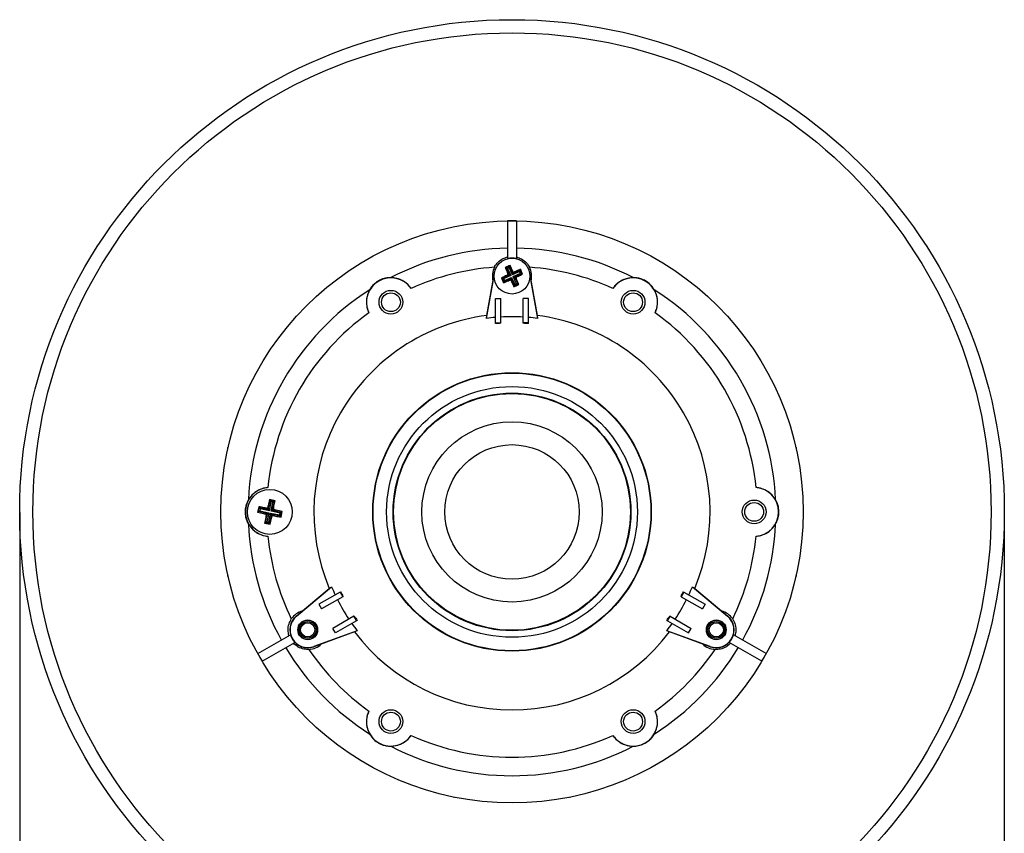
# Model space of a CAD drawing. Units: millimetres. Extents: x 5 to 836, y 5 to 589.
# Drawn here: x 454 to 564, y 305 to 396 of the extents above; entities that cross this region are included whole.
import ezdxf

# ---------------------------------------------------------------- set-up
doc = ezdxf.new("R2010")
doc.units = ezdxf.units.MM
doc.header["$PDSIZE"] = -1
doc.layers.add('SLD-0_0', color=179, linetype='Continuous')
doc.styles.add('SLDTEXTSTYLE8', font='ARIAL.TTF', dxfattribs={"width": 0.948})
doc.dimstyles.new('SLDDIMSTYLE0', dxfattribs={"dimtxt": 5, "dimasz": 3.302, "dimexe": 0, "dimexo": 0.0625, "dimgap": 1.25, "dimtad": 1, "dimdec": 1, "dimlfac": 2, "dimrnd": 1e-09, "dimzin": 12, "dimdsep": 46, "dimtxsty": 'SLDTEXTSTYLE8', "dimsah": 1, "dimcen": 0.09, "dimadec": 0, "dimazin": 3, "dimtfac": 1, "dimtdec": 1, "dimtofl": 0, "dimtmove": 0, "dimatfit": 3, "dimfxl": 1, "dimfrac": 2, "dimtolj": 1, "dimtzin": 12, "dimarcsym": 0})

# ---------------------------------------------------------------- blocks, each defined once
blk = doc.blocks.new('_D_6')
at = {"layer": 'Defpoints', "color": 0}
for p in [(454.02, 341.26), (563.8, 341.26), (563.8, 213.76)]:
    blk.add_point(p, dxfattribs=at)
at = {"layer": 'SLD-0_0', "color": 0, "lineweight": -2}
for p, q in [((454.02, 341.2), (454.02, 213.76)), ((563.8, 341.2), (563.8, 213.76)), ((457.32, 213.76), (560.5, 213.76))]:
    blk.add_line(p, q, dxfattribs=at)
at = {"layer": 'SLD-0_0', "color": 0}
for points in [[(457.32, 214.31), (457.32, 213.21), (454.02, 213.76)], [(560.5, 213.21), (560.5, 214.31), (563.8, 213.76)]]:
    blk.add_solid(points, dxfattribs=at)
at = {"layer": 'SLD-0_0', "color": 0, "insert": (507.62, 221.58), "char_height": 5, "attachment_point": 2, "style": 'SLDTEXTSTYLE8'}
blk.add_mtext('\\A1;%%c219.6 [8.64]', dxfattribs=at)

msp = doc.modelspace()

# ---------------------------------------------------------------- linework, layer by layer
at = {"color": 7, "linetype": 'Continuous', "lineweight": 25}
for p, q in [((508.410657, 373.708393), (508.410657, 369.506583)), ((509.410657, 373.708393), (509.410657, 369.506583)), ((498.605948, 372.050954), (498.605948, 372.040145)), ((519.215366, 372.040145), (519.215366, 372.050954)), ((506.105216, 363.168175), (506.941041, 367.908375)), ((508.156129, 368.499998), (508.233445, 368.471388)), ((508.233445, 368.471388), (508.660434, 368.667726)), ((508.546971, 367.789541), (508.233445, 368.471388)), ((508.398605, 368.410274), (508.233445, 368.471388)), ((508.59932, 368.502566), (508.398605, 368.410274)), ((508.398605, 368.410274), (508.764153, 367.61529)), ((508.451867, 367.824733), (508.546971, 367.789541)), ((508.546971, 367.789541), (508.764153, 367.61529)), ((508.59932, 368.502566), (508.660434, 368.667726)), ((508.964868, 367.707582), (508.59932, 368.502566)), ((508.689044, 368.745042), (508.660434, 368.667726)), ((508.660434, 368.667726), (508.97396, 367.985879)), ((509.759852, 368.07313), (508.964868, 367.707582)), ((508.964868, 367.707582), (508.97396, 367.985879)), ((509.139119, 367.924764), (508.964868, 367.707582)), ((508.97396, 367.985879), (509.009152, 368.080983)), ((509.05716, 367.506867), (509.852144, 367.872415)), ((509.139119, 367.924764), (509.820966, 368.23829)), ((509.174311, 368.019868), (509.139119, 367.924764)), ((510.017304, 367.811301), (509.335457, 367.497775)), ((509.759852, 368.07313), (509.820966, 368.23829)), ((509.852144, 367.872415), (509.759852, 368.07313)), ((509.849576, 368.315606), (509.820966, 368.23829)), ((509.820966, 368.23829), (510.017304, 367.811301)), ((509.852144, 367.872415), (510.017304, 367.811301)), ((510.09462, 367.782691), (510.017304, 367.811301)), ((510.880272, 367.908375), (511.716097, 363.168175)), ((506.075104, 362.846621), (506.910814, 367.586169)), ((507.726693, 367.339466), (507.804009, 367.310856)), ((507.804009, 367.310856), (508.485856, 367.624382)), ((508.000347, 366.883867), (507.804009, 367.310856)), ((507.804009, 367.310856), (507.969169, 367.249742)), ((508.764153, 367.61529), (507.969169, 367.249742)), ((507.969169, 367.249742), (508.061461, 367.049027)), ((507.971737, 366.806551), (508.000347, 366.883867)), ((508.682194, 367.197393), (508.000347, 366.883867)), ((508.000347, 366.883867), (508.061461, 367.049027)), ((508.061461, 367.049027), (508.856445, 367.414575)), ((508.485856, 367.624382), (508.390752, 367.659574)), ((508.764153, 367.61529), (508.485856, 367.624382)), ((508.647002, 367.102289), (508.682194, 367.197393)), ((508.682194, 367.197393), (508.856445, 367.414575)), ((508.847353, 367.136278), (508.812162, 367.041174)), ((508.856445, 367.414575), (508.847353, 367.136278)), ((509.160879, 366.454431), (508.847353, 367.136278)), ((508.856445, 367.414575), (509.221993, 366.619591)), ((509.274342, 367.332616), (509.05716, 367.506867)), ((509.05716, 367.506867), (509.335457, 367.497775)), ((509.422708, 366.711883), (509.05716, 367.506867)), ((509.221993, 366.619591), (509.422708, 366.711883)), ((509.369446, 367.297424), (509.274342, 367.332616)), ((509.274342, 367.332616), (509.587868, 366.650769)), ((509.335457, 367.497775), (509.430561, 367.462583)), ((509.587868, 366.650769), (509.422708, 366.711883)), ((510.910499, 367.586169), (511.746209, 362.846621)), ((509.132269, 366.377115), (509.160879, 366.454431)), ((509.587868, 366.650769), (509.160879, 366.454431)), ((509.160879, 366.454431), (509.221993, 366.619591)), ((509.665184, 366.622159), (509.587868, 366.650769)), ((507.060657, 365.061078), (507.660657, 365.061078)), ((507.060657, 362.336703), (507.060657, 365.061078)), ((507.660657, 362.336703), (507.660657, 365.061078)), ((510.760657, 365.061078), (510.160657, 365.061078)), ((510.160657, 362.336703), (510.160657, 365.061078)), ((510.760657, 362.336703), (510.760657, 365.061078)), ((506.075104, 362.846621), (506.105216, 363.168175)), ((507.060657, 362.336703), (507.660657, 362.336703)), ((507.060657, 362.25535), (507.060657, 362.336703)), ((507.660657, 362.299601), (507.660657, 362.336703)), ((510.760657, 362.336703), (510.160657, 362.336703)), ((510.160657, 362.299601), (510.160657, 362.336703)), ((510.760657, 362.25535), (510.760657, 362.336703)), ((511.716097, 363.168175), (511.746209, 362.846621)), ((477.244106, 348.386215), (477.160657, 348.383301)), ((540.660657, 348.383301), (540.577207, 348.386215)), ((481.754616, 341.661221), (481.939771, 342.542455)), ((482.491358, 342.505654), (481.879938, 342.634119)), ((481.879938, 342.634119), (481.939771, 342.542455)), ((481.939771, 342.542455), (482.399695, 342.445821)), ((481.939771, 342.542455), (482.03603, 342.394987)), ((480.666081, 341.84178), (480.537616, 341.23036)), ((480.62928, 341.290193), (480.725914, 341.750117)), ((480.666081, 341.84178), (480.725914, 341.750117)), ((480.725914, 341.750117), (481.607148, 341.564962)), ((480.725914, 341.750117), (480.822173, 341.602648)), ((480.822173, 341.602648), (480.776748, 341.386452)), ((481.825271, 341.391889), (480.822173, 341.602648)), ((481.607148, 341.564962), (481.536419, 341.673318)), ((481.825271, 341.391889), (481.607148, 341.564962)), ((481.683888, 341.769577), (481.754616, 341.661221)), ((481.754616, 341.661221), (481.825271, 341.391889)), ((482.03603, 342.394987), (481.825271, 341.391889)), ((482.252227, 342.349562), (482.03603, 342.394987)), ((482.041467, 341.346464), (482.252227, 342.349562)), ((482.041467, 341.346464), (482.21454, 341.564587)), ((482.399695, 342.445821), (482.21454, 341.564587)), ((482.21454, 341.564587), (482.322896, 341.635316)), ((482.399695, 342.445821), (482.252227, 342.349562)), ((482.419155, 341.487847), (482.310799, 341.417119)), ((482.491358, 342.505654), (482.399695, 342.445821)), ((480.537616, 341.23036), (480.62928, 341.290193)), ((480.62928, 341.290193), (480.776748, 341.386452)), ((481.510514, 341.105038), (480.62928, 341.290193)), ((480.776748, 341.386452), (481.779846, 341.175692)), ((481.402158, 341.034309), (481.510514, 341.105038)), ((481.421618, 340.076336), (481.606773, 340.95757)), ((481.606773, 340.95757), (481.498417, 340.886841)), ((481.510514, 341.105038), (481.779846, 341.175692)), ((481.779846, 341.175692), (481.569087, 340.172595)), ((481.779846, 341.175692), (481.606773, 340.95757)), ((481.785283, 340.12717), (481.996043, 341.130268)), ((482.066697, 340.860936), (481.881542, 339.979702)), ((482.066697, 340.860936), (481.996043, 341.130268)), ((481.996043, 341.130268), (482.214165, 340.957195)), ((481.996043, 341.130268), (482.999141, 340.919508)), ((482.310799, 341.417119), (482.041467, 341.346464)), ((483.044565, 341.135705), (482.041467, 341.346464)), ((482.137426, 340.75258), (482.066697, 340.860936)), ((482.214165, 340.957195), (482.284894, 340.848839)), ((483.095399, 340.77204), (482.214165, 340.957195)), ((482.310799, 341.417119), (483.192033, 341.231964)), ((482.999141, 340.919508), (483.044565, 341.135705)), ((482.999141, 340.919508), (483.095399, 340.77204)), ((483.044565, 341.135705), (483.192033, 341.231964)), ((483.192033, 341.231964), (483.095399, 340.77204)), ((483.155232, 340.680377), (483.095399, 340.77204)), ((483.155232, 340.680377), (483.283697, 341.291797)), ((483.283697, 341.291797), (483.192033, 341.231964)), ((481.329955, 340.016503), (481.421618, 340.076336)), ((481.329955, 340.016503), (481.941375, 339.888038)), ((481.569087, 340.172595), (481.421618, 340.076336)), ((481.881542, 339.979702), (481.421618, 340.076336)), ((481.569087, 340.172595), (481.785283, 340.12717)), ((481.785283, 340.12717), (481.881542, 339.979702)), ((481.941375, 339.888038), (481.881542, 339.979702)), ((477.160657, 334.138856), (477.244106, 334.135942)), ((540.577207, 334.135942), (540.660657, 334.138856)), ((484.848613, 329.643167), (488.535834, 332.737113)), ((484.865443, 329.62311), (488.799252, 332.923968)), ((488.535834, 332.737113), (488.799252, 332.923968)), ((529.022061, 332.923968), (529.285479, 332.737113)), ((529.022061, 332.923968), (532.95587, 329.62311)), ((529.285479, 332.737113), (532.9727, 329.643167)), ((489.73363, 332.325413), (487.374252, 330.963225)), ((490.03363, 331.805798), (487.674252, 330.44361)), ((489.804084, 332.36609), (489.73363, 332.325413)), ((489.73363, 332.325413), (490.03363, 331.805798)), ((490.065761, 331.824349), (490.03363, 331.805798)), ((527.755552, 331.824349), (527.787683, 331.805798)), ((528.087683, 332.325413), (527.787683, 331.805798)), ((527.787683, 331.805798), (530.147061, 330.44361)), ((528.017229, 332.36609), (528.087683, 332.325413)), ((528.087683, 332.325413), (530.447061, 330.963225)), ((487.374252, 330.963225), (487.674252, 330.44361)), ((530.447061, 330.963225), (530.147061, 330.44361)), ((484.865443, 329.62311), (484.848613, 329.643167)), ((491.28363, 329.640734), (488.924252, 328.278547)), ((491.315761, 329.659285), (491.28363, 329.640734)), ((491.58363, 329.121119), (491.28363, 329.640734)), ((526.237683, 329.121119), (526.537683, 329.640734)), ((526.505552, 329.659285), (526.537683, 329.640734)), ((526.537683, 329.640734), (528.897061, 328.278547)), ((532.95587, 329.62311), (532.9727, 329.643167)), ((489.224252, 327.758931), (488.924252, 328.278547)), ((491.58363, 329.121119), (489.224252, 327.758931)), ((491.654084, 329.161796), (491.58363, 329.121119)), ((526.167229, 329.161796), (526.237683, 329.121119)), ((526.237683, 329.121119), (528.597061, 327.758931)), ((528.597061, 327.758931), (528.897061, 328.278547)), ((480.560458, 325.470434), (484.199333, 327.571339)), ((491.634805, 328.012646), (486.809274, 326.256297)), ((491.341274, 327.877947), (486.818229, 326.231693)), ((491.634805, 328.012646), (491.341274, 327.877947)), ((526.480039, 327.877947), (526.186508, 328.012646)), ((531.012039, 326.256297), (526.186508, 328.012646)), ((531.003084, 326.231693), (526.480039, 327.877947)), ((537.260855, 325.470434), (533.621981, 327.571339)), ((481.060458, 324.604409), (484.699333, 326.705314)), ((486.809274, 326.256297), (486.818229, 326.231693)), ((531.012039, 326.256297), (531.003084, 326.231693)), ((536.760855, 324.604409), (533.121981, 326.705314)), ((502.439859, 309.443909), (502.445263, 309.45327)), ((515.37605, 309.45327), (515.381455, 309.443909))]:
    msp.add_line(p, q, dxfattribs=at)
for centre, radius in [((508.910657, 341.261078), 54.89062), ((508.910657, 341.261078), 53.42), ((508.910657, 341.261078), 32.45807), ((508.910657, 367.561078), 2), ((495.410657, 364.643764), 1.325), ((495.410657, 364.643764), 1.05), ((522.410657, 364.643764), 1.325), ((522.410657, 364.643764), 1.05), ((508.910657, 341.261078), 15.52825), ((508.910657, 341.261078), 15.483322), ((508.910657, 341.261078), 13.983382), ((508.910657, 341.261078), 13.25), ((508.910657, 341.261078), 13.2), ((508.910657, 341.261078), 10.05), ((508.910657, 341.261078), 7.5), ((481.910657, 341.261078), 2.5), ((535.910657, 341.261078), 1.325), ((535.910657, 341.261078), 1.05), ((486.134188, 328.111078), 1.101183), ((486.134188, 328.111078), 1.075), ((486.134188, 328.111078), 0.925), ((486.134188, 328.111078), 0.794087), ((531.687125, 328.111078), 1.101183), ((531.687125, 328.111078), 1.075), ((531.687125, 328.111078), 0.925), ((531.687125, 328.111078), 0.794087), ((495.410657, 317.878393), 1.325), ((495.410657, 317.878393), 1.05), ((522.410657, 317.878393), 1.325), ((522.410657, 317.878393), 1.05)]:
    msp.add_circle(centre, radius, dxfattribs=at)
for centre, radius, start, end in [((508.910657, 341.261078), 32.451166, 89.11716507, 90.88283493), ((508.910657, 341.261078), 29.418528, 90.97385122, 117.36387307), ((508.910657, 341.261078), 29.418528, 62.63612693, 89.02614878), ((508.910657, 367.561078), 2.008728, 75.58675431, 104.41324569), ((508.910657, 341.261078), 27.349083, 94.11263779, 114.29938213), ((508.910657, 367.561078), 2.192006, 153.48273892, 194.1599571), ((508.432356, 367.738066), 0.125644, 295.20195687, 24.18570532), ((509.087644, 368.039379), 0.125644, 205.20195687, 294.18570532), ((508.910657, 367.561078), 2.192006, 345.8400429, 26.51726108), ((508.910657, 341.261078), 27.349083, 65.70061787, 85.88736221), ((495.410657, 364.643764), 2.725, 34.50057677, 205.49942323), ((508.733669, 367.082778), 0.125644, 25.20195687, 114.18570532), ((509.388957, 367.384091), 0.125644, 115.20195687, 204.18570532), ((522.410657, 364.643764), 2.725, 334.50057677, 145.49942323), ((508.910657, 341.261078), 29.418528, 122.63612693, 177.36387307), ((508.910657, 341.261078), 29.418528, 2.63612693, 57.36387307), ((508.910657, 341.261078), 27.349083, 125.70061787, 174.29938213), ((508.910657, 341.261078), 27.349083, 5.70061787, 54.29938213), ((508.910657, 341.261078), 22.086, 97.29762416, 202.70237584), ((508.910657, 341.261078), 21.77099, 94.87461406, 97.48372426), ((508.910657, 341.261078), 21.075624, 93.40022099, 95.03585494), ((508.910657, 341.261078), 21.77099, 86.70850367, 93.29149633), ((508.910657, 341.261078), 21.075624, 84.96414506, 86.59977901), ((508.910657, 341.261078), 21.77099, 82.51627574, 85.12538594), ((508.910657, 341.261078), 22.086, 337.29762416, 82.70237584), ((481.910657, 341.261078), 2.725, 94.50057677, 265.49942323), ((535.910657, 341.261078), 2.725, 274.50057677, 85.49942323), ((481.631891, 341.688145), 0.125644, 258.64239577, 347.62614421), ((482.337723, 341.539844), 0.125644, 168.64239577, 257.62614421), ((481.48359, 340.982313), 0.125644, 348.64239577, 77.62614421), ((482.189422, 340.834012), 0.125644, 78.64239577, 167.62614421), ((508.910657, 341.261078), 29.418528, 182.63612693, 209.02614878), ((508.910657, 341.261078), 29.418528, 330.97385122, 357.36387307), ((508.910657, 341.261078), 27.349083, 185.70061787, 205.88736221), ((508.910657, 341.261078), 27.349083, 334.11263779, 354.29938213), ((508.910657, 341.261078), 21.77099, 202.51627574, 205.12538594), ((508.910657, 341.261078), 21.77099, 334.87461406, 337.48372426), ((508.910657, 341.261078), 21.075624, 204.96414506, 206.59977901), ((508.910657, 341.261078), 21.075624, 333.40022099, 335.03585494), ((508.910657, 341.261078), 21.77099, 206.70850367, 213.29149633), ((508.910657, 341.261078), 21.77099, 326.70850367, 333.29149633), ((486.134188, 328.111078), 2, 130, 290), ((486.134188, 328.111078), 1.973817, 130, 290), ((486.134188, 328.111078), 2.192006, 105.8400429, 146.51726108), ((508.910657, 341.261078), 21.075624, 213.40022099, 215.03585494), ((508.910657, 341.261078), 21.075624, 324.96414506, 326.59977901), ((531.687125, 328.111078), 2, 250, 50), ((531.687125, 328.111078), 1.973817, 250, 50), ((531.687125, 328.111078), 2.192006, 33.48273892, 74.1599571), ((508.910657, 341.261078), 21.77099, 214.87461406, 217.48372426), ((508.910657, 341.261078), 21.77099, 322.51627574, 325.12538594), ((486.134188, 328.111078), 2.008728, 195.58675431, 224.41324569), ((508.910657, 341.261078), 22.086, 217.29762416, 322.70237584), ((531.687125, 328.111078), 2.008728, 315.58675431, 344.41324569), ((508.910657, 341.261078), 29.418528, 210.97385122, 237.36387307), ((486.134188, 328.111078), 2.192006, 273.48273892, 314.1599571), ((508.910657, 341.261078), 29.418528, 302.63612693, 329.02614878), ((531.687125, 328.111078), 2.192006, 225.8400429, 266.51726108), ((508.910657, 341.261078), 32.451166, 209.11716507, 210.88283493), ((508.910657, 341.261078), 27.349083, 214.11263779, 234.29938213), ((508.910657, 341.261078), 27.349083, 305.70061787, 325.88736221), ((508.910657, 341.261078), 32.451166, 329.11716507, 330.88283493), ((495.410657, 317.878393), 2.725, 154.50057677, 325.49942323), ((522.410657, 317.878393), 2.725, 214.50057677, 25.49942323), ((508.910657, 341.261078), 27.349083, 245.70061787, 294.29938213), ((508.910657, 341.261078), 29.418528, 242.63612693, 297.36387307)]:
    msp.add_arc(centre, radius, start, end, dxfattribs=at)
for points, knots in [([(506.94925, 368.539738), (506.969623, 368.578702), (507.081567, 368.792801), (507.374549, 369.162497), (507.85889, 369.520572), (508.242637, 369.639002), (508.410657, 369.690855)], [0, 0, 0, 0, 0.0682012783, 0.3747454163, 0.7262376477, 1, 1, 1, 1]), ([(509.410657, 369.690855), (509.603575, 369.628552), (510.025529, 369.492282), (510.538975, 369.087299), (510.768601, 368.709819), (510.872063, 368.539738)], [0, 0, 0, 0, 0.31637465215, 0.69197888867, 1, 1, 1, 1]), ([(508.689044, 368.745042), (508.532396, 368.673619), (508.354333, 368.592432), (508.177407, 368.509921), (508.156129, 368.499998)], [0, 0, 0, 0, 0.879733954, 1, 1, 1, 1]), ([(508.156129, 368.499998), (508.171644, 368.464141), (508.268168, 368.241061), (508.368044, 368.014705), (508.451867, 367.824733)], [0, 0, 0, 0, 0.1607362485, 1, 1, 1, 1]), ([(508.390752, 367.659574), (508.402727, 367.666787), (508.426678, 367.681216), (508.451345, 367.716538), (508.463695, 367.757052), (508.462872, 367.794839), (508.454984, 367.816267), (508.451867, 367.824733)], [0, 0, 0, 0, 0.2154815838, 0.4309964146, 0.6457146983, 0.8600182484, 1, 1, 1, 1]), ([(509.009152, 368.080983), (508.97911, 368.143929), (508.872373, 368.367575), (508.765696, 368.587219), (508.689044, 368.745042)], [0, 0, 0, 0, 0.281457226, 1, 1, 1, 1]), ([(509.009152, 368.080983), (509.016365, 368.069008), (509.030794, 368.045057), (509.066117, 368.02039), (509.10663, 368.00804), (509.144417, 368.008863), (509.165845, 368.016751), (509.174311, 368.019868)], [0, 0, 0, 0, 0.2154815838, 0.4309964146, 0.6457146983, 0.8600182484, 1, 1, 1, 1]), ([(509.849576, 368.315606), (509.813719, 368.300091), (509.59064, 368.203568), (509.364284, 368.103691), (509.174311, 368.019868)], [0, 0, 0, 0, 0.16073624851, 1, 1, 1, 1]), ([(509.430561, 367.462583), (509.493507, 367.492625), (509.717153, 367.599362), (509.936797, 367.706039), (510.09462, 367.782691)], [0, 0, 0, 0, 0.281457226, 1, 1, 1, 1]), ([(510.09462, 367.782691), (510.023197, 367.939339), (509.94201, 368.117402), (509.859499, 368.294328), (509.849576, 368.315606)], [0, 0, 0, 0, 0.87973395399, 1, 1, 1, 1]), ([(495.388728, 367.387831), (495.19602, 367.377622), (494.808649, 367.3571), (494.195386, 367.142538), (493.684667, 366.810807), (493.300773, 366.434499), (493.133234, 366.172482), (493.04519, 366.034789)], [0, 0, 0, 0, 0.22260707168, 0.44747443536, 0.63947504423, 0.81053886007, 1, 1, 1, 1]), ([(497.656385, 366.187244), (497.553211, 366.321192), (497.316909, 366.627977), (496.771397, 367.046674), (496.099317, 367.336523), (495.610584, 367.371812), (495.388728, 367.387831)], [0, 0, 0, 0, 0.1729529209, 0.3961177032, 0.725871853, 1, 1, 1, 1]), ([(508.390752, 367.659574), (508.327806, 367.629532), (508.10416, 367.522794), (507.884516, 367.416118), (507.726693, 367.339466)], [0, 0, 0, 0, 0.28145722601, 1, 1, 1, 1]), ([(507.726693, 367.339466), (507.798116, 367.182818), (507.879303, 367.004755), (507.961814, 366.827829), (507.971737, 366.806551)], [0, 0, 0, 0, 0.879733954, 1, 1, 1, 1]), ([(507.971737, 366.806551), (508.007594, 366.822066), (508.230674, 366.918589), (508.45703, 367.018466), (508.647002, 367.102289)], [0, 0, 0, 0, 0.1607362485, 1, 1, 1, 1]), ([(508.812162, 367.041174), (508.804948, 367.053149), (508.790519, 367.0771), (508.755197, 367.101767), (508.714683, 367.114117), (508.676896, 367.113294), (508.655468, 367.105406), (508.647002, 367.102289)], [0, 0, 0, 0, 0.2154815838, 0.4309964146, 0.6457146983, 0.8600182484, 1, 1, 1, 1]), ([(508.812162, 367.041174), (508.842203, 366.978228), (508.948941, 366.754582), (509.055617, 366.534938), (509.132269, 366.377115)], [0, 0, 0, 0, 0.281457226, 1, 1, 1, 1]), ([(509.430561, 367.462583), (509.418586, 367.45537), (509.394635, 367.440941), (509.369968, 367.405618), (509.357618, 367.365105), (509.358441, 367.327318), (509.366329, 367.30589), (509.369446, 367.297424)], [0, 0, 0, 0, 0.2154815838, 0.4309964146, 0.6457146983, 0.8600182484, 1, 1, 1, 1]), ([(509.665184, 366.622159), (509.649669, 366.658016), (509.553146, 366.881096), (509.453269, 367.107452), (509.369446, 367.297424)], [0, 0, 0, 0, 0.16073624851, 1, 1, 1, 1]), ([(522.432586, 367.387831), (522.077542, 367.349654), (521.492928, 367.28679), (520.742178, 366.839423), (520.352218, 366.450682), (520.192276, 366.22571), (520.164928, 366.187244)], [0, 0, 0, 0, 0.4349261655, 0.7161471391, 0.9514660288, 1, 1, 1, 1]), ([(524.776124, 366.034789), (524.670929, 366.196574), (524.459471, 366.521786), (523.967023, 366.945607), (523.424376, 367.222037), (522.906536, 367.366345), (522.595854, 367.380429), (522.432586, 367.387831)], [0, 0, 0, 0, 0.2226070717, 0.4474744354, 0.6394750442, 0.8105388601, 1, 1, 1, 1]), ([(493.04519, 366.034789), (492.90073, 365.708223), (492.662865, 365.170501), (492.674921, 364.296648), (492.8166, 363.764563), (492.931461, 363.513563), (492.9511, 363.470646)], [0, 0, 0, 0, 0.4349261655, 0.7161471391, 0.9514660288, 1, 1, 1, 1]), ([(509.132269, 366.377115), (509.288917, 366.448538), (509.46698, 366.529725), (509.643906, 366.612236), (509.665184, 366.622159)], [0, 0, 0, 0, 0.879733954, 1, 1, 1, 1]), ([(524.870213, 363.470646), (524.934629, 363.626972), (525.082161, 363.985008), (525.172008, 364.666784), (525.086984, 365.393746), (524.873179, 365.834646), (524.776124, 366.034789)], [0, 0, 0, 0, 0.1729529209, 0.3961177032, 0.725871853, 1, 1, 1, 1]), ([(481.696828, 343.977676), (481.529238, 343.955299), (481.145404, 343.904047), (480.510045, 343.640969), (479.92299, 343.203855), (479.648062, 342.798245), (479.52326, 342.614121)], [0, 0, 0, 0, 0.1729529209, 0.3961177032, 0.725871853, 1, 1, 1, 1]), ([(538.298053, 342.614121), (538.087468, 342.902509), (537.74072, 343.377368), (536.977913, 343.803853), (536.446274, 343.947198), (536.171472, 343.973226), (536.124485, 343.977676)], [0, 0, 0, 0, 0.4349261655, 0.7161471391, 0.9514660288, 1, 1, 1, 1]), ([(479.52326, 342.614121), (479.435748, 342.442127), (479.259835, 342.096393), (479.13902, 341.45801), (479.170948, 340.849849), (479.304893, 340.329232), (479.448037, 340.053131), (479.52326, 339.908036)], [0, 0, 0, 0, 0.2226070717, 0.4474744354, 0.6394750442, 0.8105388601, 1, 1, 1, 1]), ([(481.879938, 342.634119), (481.828625, 342.410355), (481.762875, 342.123635), (481.698109, 341.833322), (481.683888, 341.769577)], [0, 0, 0, 0, 0.7804236018, 1, 1, 1, 1]), ([(538.298053, 339.908036), (538.385565, 340.08003), (538.561478, 340.425764), (538.682293, 341.064147), (538.650365, 341.672308), (538.51642, 342.192925), (538.373277, 342.469026), (538.298053, 342.614121)], [0, 0, 0, 0, 0.22260707168, 0.44747443536, 0.63947504423, 0.81053886007, 1, 1, 1, 1]), ([(481.536419, 341.673318), (481.449687, 341.690404), (481.157911, 341.747883), (480.869065, 341.803028), (480.666081, 341.84178)], [0, 0, 0, 0, 0.29725712678, 1, 1, 1, 1]), ([(481.536419, 341.673318), (481.550368, 341.671954), (481.578267, 341.669226), (481.619171, 341.682904), (481.653252, 341.70816), (481.675013, 341.739064), (481.681389, 341.760986), (481.683888, 341.769577)], [0, 0, 0, 0, 0.2156204328, 0.4312583679, 0.6464704086, 0.8614543664, 1, 1, 1, 1]), ([(482.322896, 341.635316), (482.321532, 341.621367), (482.318804, 341.593468), (482.332482, 341.552564), (482.357738, 341.518483), (482.388643, 341.496722), (482.410564, 341.490346), (482.419155, 341.487847)], [0, 0, 0, 0, 0.2156204328, 0.4312583679, 0.6464704086, 0.8614543664, 1, 1, 1, 1]), ([(482.322896, 341.635316), (482.339982, 341.722048), (482.397462, 342.013824), (482.452606, 342.30267), (482.491358, 342.505654)], [0, 0, 0, 0, 0.2972571268, 1, 1, 1, 1]), ([(483.283697, 341.291797), (483.059933, 341.34311), (482.773213, 341.40886), (482.482901, 341.473626), (482.419155, 341.487847)], [0, 0, 0, 0, 0.7804236018, 1, 1, 1, 1]), ([(480.537616, 341.23036), (480.76138, 341.179047), (481.0481, 341.113297), (481.338413, 341.048531), (481.402158, 341.034309)], [0, 0, 0, 0, 0.7804236018, 1, 1, 1, 1]), ([(481.498417, 340.886841), (481.481331, 340.800109), (481.423852, 340.508333), (481.368707, 340.219487), (481.329955, 340.016503)], [0, 0, 0, 0, 0.2972571268, 1, 1, 1, 1]), ([(481.498417, 340.886841), (481.499781, 340.90079), (481.502509, 340.928689), (481.488831, 340.969593), (481.463575, 341.003674), (481.432671, 341.025435), (481.410749, 341.031811), (481.402158, 341.034309)], [0, 0, 0, 0, 0.2156204328, 0.4312583679, 0.6464704086, 0.8614543664, 1, 1, 1, 1]), ([(481.941375, 339.888038), (481.992688, 340.111802), (482.058438, 340.398522), (482.123204, 340.688834), (482.137426, 340.75258)], [0, 0, 0, 0, 0.7804236018, 1, 1, 1, 1]), ([(482.284894, 340.848839), (482.270945, 340.850203), (482.243046, 340.852931), (482.202142, 340.839253), (482.168061, 340.813997), (482.1463, 340.783093), (482.139924, 340.761171), (482.137426, 340.75258)], [0, 0, 0, 0, 0.2156204328, 0.4312583679, 0.6464704086, 0.8614543664, 1, 1, 1, 1]), ([(482.284894, 340.848839), (482.371626, 340.831753), (482.663402, 340.774273), (482.952248, 340.719129), (483.155232, 340.680377)], [0, 0, 0, 0, 0.2972571268, 1, 1, 1, 1]), ([(479.52326, 339.908036), (479.733845, 339.619648), (480.080593, 339.144789), (480.8434, 338.718304), (481.375039, 338.574959), (481.649842, 338.548931), (481.696828, 338.544481)], [0, 0, 0, 0, 0.4349261655, 0.7161471391, 0.9514660288, 1, 1, 1, 1]), ([(536.124485, 338.544481), (536.292075, 338.566858), (536.675909, 338.61811), (537.311268, 338.881188), (537.898323, 339.318302), (538.173251, 339.723912), (538.298053, 339.908036)], [0, 0, 0, 0, 0.1729529209, 0.3961177032, 0.725871853, 1, 1, 1, 1]), ([(484.039748, 327.479203), (483.997245, 327.677427), (483.904281, 328.110984), (483.998283, 328.758133), (484.210378, 329.145735), (484.305942, 329.320377)], [0, 0, 0, 0, 0.31637465215, 0.69197888867, 1, 1, 1, 1]), ([(533.515372, 329.320377), (533.53893, 329.283251), (533.668373, 329.079255), (533.842048, 328.640677), (533.909979, 328.042188), (533.820669, 327.650639), (533.781565, 327.479203)], [0, 0, 0, 0, 0.0682012783, 0.3747454163, 0.7262376477, 1, 1, 1, 1]), ([(486.267348, 325.923121), (486.223417, 325.921282), (485.98203, 325.911179), (485.515373, 325.98006), (484.9631, 326.220475), (484.668664, 326.493594), (484.539748, 326.613177)], [0, 0, 0, 0, 0.06820127835, 0.37474541627, 0.72623764774, 1, 1, 1, 1]), ([(533.281565, 326.613177), (533.13115, 326.477257), (532.80216, 326.179969), (532.194712, 325.937803), (531.752991, 325.927682), (531.553965, 325.923121)], [0, 0, 0, 0, 0.3163746522, 0.6919788887, 1, 1, 1, 1]), ([(492.9511, 319.05151), (492.886684, 318.895185), (492.739152, 318.537149), (492.649306, 317.855373), (492.734329, 317.128411), (492.948134, 316.687511), (493.04519, 316.487368)], [0, 0, 0, 0, 0.1729529209, 0.3961177032, 0.725871853, 1, 1, 1, 1]), ([(524.776124, 316.487368), (524.920583, 316.813934), (525.158449, 317.351656), (525.146393, 318.225508), (525.004713, 318.757594), (524.889852, 319.008594), (524.870213, 319.05151)], [0, 0, 0, 0, 0.43492616549, 0.71614713912, 0.9514660288, 1, 1, 1, 1]), ([(493.04519, 316.487368), (493.150384, 316.325583), (493.361842, 316.000371), (493.854291, 315.57655), (494.396938, 315.30012), (494.914777, 315.155812), (495.22546, 315.141727), (495.388728, 315.134326)], [0, 0, 0, 0, 0.22260707168, 0.44747443536, 0.63947504423, 0.81053886007, 1, 1, 1, 1]), ([(495.388728, 315.134326), (495.743772, 315.172503), (496.328385, 315.235366), (497.079136, 315.682734), (497.469096, 316.071475), (497.629038, 316.296447), (497.656385, 316.334913)], [0, 0, 0, 0, 0.43492616549, 0.71614713912, 0.9514660288, 1, 1, 1, 1]), ([(520.164928, 316.334913), (520.268103, 316.200965), (520.504405, 315.89418), (521.049917, 315.475482), (521.721996, 315.185634), (522.210729, 315.150345), (522.432586, 315.134326)], [0, 0, 0, 0, 0.1729529209, 0.3961177032, 0.725871853, 1, 1, 1, 1]), ([(522.432586, 315.134326), (522.625293, 315.144535), (523.012664, 315.165057), (523.625928, 315.379619), (524.136646, 315.71135), (524.520541, 316.087658), (524.68808, 316.349675), (524.776124, 316.487368)], [0, 0, 0, 0, 0.2226070717, 0.4474744354, 0.6394750442, 0.8105388601, 1, 1, 1, 1])]:
    msp.add_open_spline(points, degree=3, knots=knots, dxfattribs=at)

# ---------------------------------------------------------------- dimensions: what is measured, and where the dimension line sits
at = {"layer": 'SLD-0_0', "color": 7}
dim = msp.add_linear_dim(base=(563.801277, 213.761078), p1=(454.020036, 341.261078), p2=(563.801277, 341.261078), text='%%c<>', dimstyle='SLDDIMSTYLE0', dxfattribs=at)
dim.commit()
dim.dimension.update_dxf_attribs({"geometry": '_D_6', "text_midpoint": (507.61535, 213.761078), "dimtype": 160})

doc.saveas('drawing.dxf')
